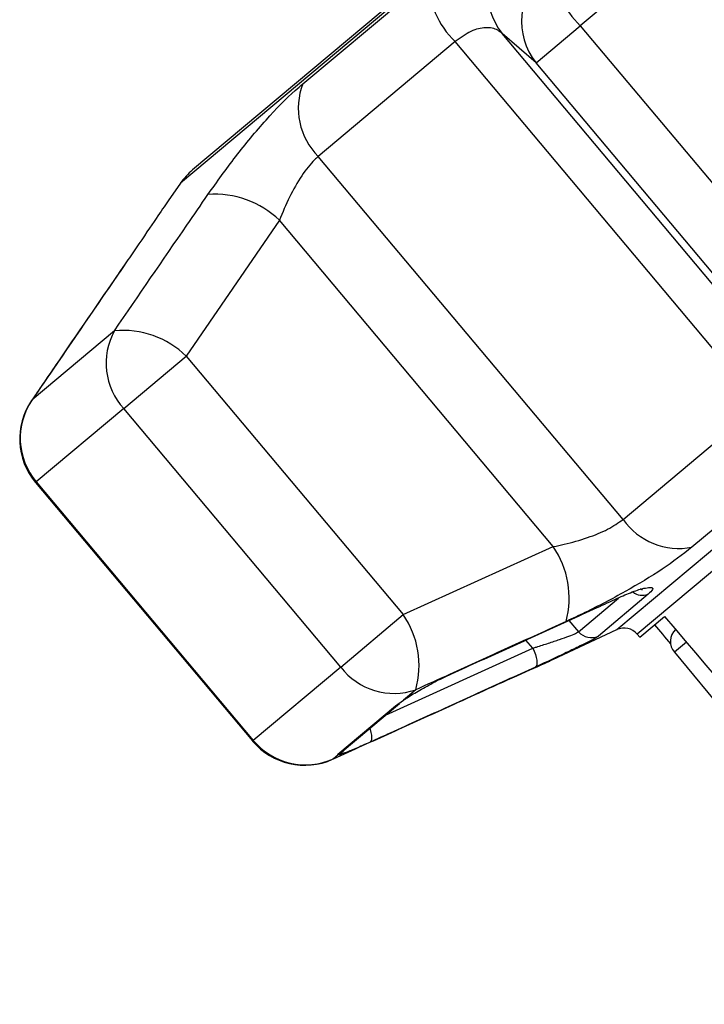
# Model space of a CAD drawing. Extents: x -29 to 650, y 19 to 333.
# Drawn here: x 444 to 464, y 285 to 314 of the extents above; entities that cross this region are included whole.
import ezdxf

# ---------------------------------------------------------------- set-up
doc = ezdxf.new("R2010")
doc.units = 0
doc.layers.get('0').update_dxf_attribs({"linetype": 'CONTINUOUS'})

msp = doc.modelspace()

# ---------------------------------------------------------------- linework, layer by layer
at = {"color": 8, "linetype": 'CONTINUOUS'}
for p, q in [((472.71, 329.308), (448.573, 309.055)), ((461.417, 295.901), (483.434, 314.375)), ((483.461, 313.767), (462.011, 295.769)), ((444.183, 302.648), (444.202, 302.672)), ((444.303, 300.234), (444.323, 300.251)), ((460.287, 295.841), (461.467, 296.832)), ((460.001, 296.172), (460.287, 295.841)), ((458.942, 295.358), (458.737, 295.595)), ((463.46, 295.532), (463.107, 295.236)), ((454.607, 293.387), (458.942, 295.358)), ((450.691, 292.622), (450.711, 292.639))]:
    msp.add_line(p, q, dxfattribs=at)
at = {"color": 7, "linetype": 'CONTINUOUS'}
for p, q in [((472.27, 329.028), (448.926, 309.44)), ((467.703, 319.869), (460.335, 313.687)), ((452.17, 311.981), (455.858, 315.076)), ((459.035, 312.596), (460.335, 313.687)), ((460.335, 313.687), (466.723, 306.074)), ((456.653, 313.221), (452.624, 309.84)), ((465.625, 302.53), (456.653, 313.221)), ((459.035, 312.596), (458.035, 313.459)), ((466.099, 303.849), (458.035, 313.459)), ((465.423, 304.984), (459.035, 312.596)), ((461.595, 299.148), (452.624, 309.84)), ((448.573, 309.055), (448.206, 308.531)), ((451.479, 307.958), (448.738, 303.956)), ((459.543, 298.348), (451.479, 307.958)), ((446.624, 304.704), (444.202, 302.672)), ((446.898, 302.412), (448.738, 303.956)), ((448.738, 303.956), (455.126, 296.344)), ((461.595, 299.148), (465.625, 302.53)), ((446.898, 302.412), (444.323, 300.251)), ((453.286, 294.799), (446.898, 302.412)), ((467.313, 301.425), (463.625, 298.33)), ((444.303, 300.234), (450.691, 292.622)), ((444.323, 300.251), (450.711, 292.639)), ((455.126, 296.344), (459.543, 298.348)), ((462.337, 296.942), (460.871, 295.712)), ((453.286, 294.799), (455.126, 296.344)), ((462.086, 295.68), (462.814, 296.291)), ((459.525, 295.019), (461.417, 295.901)), ((462.011, 295.769), (462.086, 295.68)), ((463.107, 295.236), (470.944, 285.751)), ((453.286, 294.799), (450.711, 292.639)), ((455.495, 294.131), (455.129, 293.824)), ((454.896, 293.66), (455.129, 293.824)), ((453.2, 292.236), (454.896, 293.66)), ((453.327, 292.313), (455.012, 293.727)), ((453.073, 292.099), (453.046, 292.085)), ((453.205, 292.21), (453.073, 292.099)), ((453.205, 292.21), (453.2, 292.236))]:
    msp.add_line(p, q, dxfattribs=at)
at = {"color": 7, "linetype": 'CONTINUOUS', "flags": 128}
for points in [[(458.942, 295.358), (458.984, 295.265), (459.017, 295.172), (459.043, 295.083), (459.058, 295), (459.063, 294.927), (459.057, 294.868), (459.041, 294.825), (459.015, 294.799)], [(454.896, 293.66), (454.987, 293.708), (455.012, 293.727)]]:
    msp.add_lwpolyline(points, dxfattribs=at)
at = {"color": 8, "linetype": 'CONTINUOUS', "flags": 128}
for points in [[(454.137, 292.993), (454.148, 292.961), (454.173, 292.872), (454.188, 292.79), (454.193, 292.717), (454.188, 292.658), (454.172, 292.614), (454.147, 292.587)], [(453.2, 292.236), (453.299, 292.291), (453.327, 292.313)]]:
    msp.add_lwpolyline(points, dxfattribs=at)
at = {"color": 7, "linetype": 'CONTINUOUS'}
for centre, radius, start, end in [((459.593, 314.695), 1.989, 132.7411, 218.416), ((460.595, 313.831), 1.99, 131.9745, 218.372), ((464.47, 317.579), 5.678, 203.5448, 223.2658), ((458.438, 315.084), 2.579, 180.1705, 226.2257), ((454.05, 311.261), 2.013, 159.0324, 224.887), ((450.211, 307.908), 2, 130, 145), ((449.591, 306.015), 2.709, 45.839, 94.5684), ((448.349, 303.748), 1.972, 150.9991, 222.6312), ((446.873, 302.043), 2.672, 45.7184, 95.3491), ((445.835, 301.52), 2, 145.6738, 220), ((445.846, 301.541), 1.996, 145.4864, 220.25), ((463.242, 300.306), 2.013, 215.113, 280.9676), ((457.301, 296.826), 2.709, 345.4316, 34.161), ((452.918, 294.839), 2.672, 344.6509, 34.2816), ((460.665, 296.166), 0.499, 220.7011, 294.4485), ((461.628, 295.448), 0.5, 40, 115), ((463.492, 295.554), 0.5, 134.8742, 219.5659), ((454.853, 295.996), 1.972, 217.3688, 289.0009), ((452.223, 293.907), 2, 220, 294.3262), ((452.245, 293.915), 1.996, 219.75, 294.5136)]:
    msp.add_arc(centre, radius, start, end, dxfattribs=at)
at = {"color": 8, "linetype": 'CONTINUOUS'}
for centre, radius, start, end in [((462.173, 297.379), 0.466, 231.9939, 290.5596), ((452.989, 292.66), 0.499, 295.5885, 324.7487)]:
    msp.add_arc(centre, radius, start, end, dxfattribs=at)
at = {"color": 7, "linetype": 'CONTINUOUS'}
for major_axis, start_param, end_param in [((-516.01, 614.031), 1.89887, 1.918694), ((-515.098, 614.796), 1.898896, 1.899867)]:
    msp.add_ellipse((306.682, 502.663), major_axis=major_axis, ratio=0.017439, start_param=start_param, end_param=end_param, dxfattribs=at)
for points, knots in [([(458.035, 313.459), (457.994, 313.493), (457.87, 313.598), (457.573, 313.657), (457.127, 313.562), (456.81, 313.334), (456.653, 313.221)], [0, 0, 0, 0, 0.14425, 0.443471, 0.725512, 1, 1, 1, 1]), ([(449.376, 308.715), (449.642, 309.089), (450.179, 309.843), (451.088, 310.936), (451.759, 311.627), (452.095, 311.916), (452.17, 311.981)], [0, 0, 0, 0, 0.303776, 0.611412, 0.912925, 1, 1, 1, 1]), ([(452.624, 309.84), (452.588, 309.808), (452.425, 309.664), (452.122, 309.276), (451.759, 308.637), (451.573, 308.187), (451.479, 307.958)], [0, 0, 0, 0, 0.0823284, 0.3716535, 0.6810646, 1, 1, 1, 1]), ([(446.624, 304.704), (447.334, 305.741), (448.249, 307.079), (449.169, 308.415), (449.376, 308.715)], [0, 0, 0, 0, 0.77538, 1, 1, 1, 1]), ([(448.207, 308.53), (448.1, 308.375), (447.866, 308.037), (447.39, 307.329), (447.049, 306.83), (446.939, 306.671)], [0, 0, 0, 0, 0.366978, 0.797365, 1, 1, 1, 1]), ([(446.928, 306.653), (446.286, 305.72), (445.368, 304.387), (444.458, 303.048), (444.186, 302.646)], [0, 0, 0, 0, 0.700082, 1, 1, 1, 1]), ([(446.939, 306.671), (446.231, 305.638), (445.318, 304.306), (444.406, 302.971), (444.202, 302.672)], [0, 0, 0, 0, 0.775381, 1, 1, 1, 1]), ([(459.543, 298.348), (459.651, 298.37), (459.981, 298.438), (460.54, 298.598), (461.169, 298.847), (461.454, 299.049), (461.595, 299.148)], [0, 0, 0, 0, 0.14425, 0.443471, 0.725512, 1, 1, 1, 1]), ([(463.625, 298.33), (463.348, 298.115), (462.796, 297.688), (461.668, 297.015), (460.677, 296.496), (460.106, 296.23), (459.923, 296.145)], [0, 0, 0, 0, 0.288696, 0.574271, 0.863721, 1, 1, 1, 1]), ([(461.43, 296.826), (461.579, 296.891), (461.878, 297.021), (462.162, 297.118), (462.242, 297.126), (462.256, 297.127)], [0, 0, 0, 0, 0.453169, 0.906624, 1, 1, 1, 1]), ([(462.126, 297.078), (462.135, 297.081), (462.168, 297.089), (462.174, 297.088), (462.156, 297.084), (462.117, 297.092), (462.104, 297.095)], [0, 0, 0, 0, 0.160046, 0.548193, 0.850066, 1, 1, 1, 1]), ([(456.544, 294.598), (456.83, 294.728), (457.689, 295.118), (459.12, 295.769), (460.462, 296.382), (461.232, 296.735), (461.43, 296.826)], [0, 0, 0, 0, 0.175659, 0.526976, 0.878294, 1, 1, 1, 1]), ([(459.923, 296.145), (459.637, 296.014), (459.065, 295.753), (458.207, 295.362), (457.349, 294.972), (456.445, 294.562), (455.827, 294.282), (455.495, 294.131)], [0, 0, 0, 0, 0.193845, 0.38769, 0.581535, 0.775381, 1, 1, 1, 1]), ([(458.942, 295.358), (458.977, 295.368), (459.125, 295.414), (459.397, 295.501), (459.73, 295.612), (460.007, 295.711), (460.213, 295.793), (460.262, 295.825), (460.287, 295.841)], [0, 0, 0, 0, 0.062866, 0.266104, 0.460514, 0.644739, 0.823126, 1, 1, 1, 1]), ([(460.871, 295.712), (460.835, 295.687), (460.762, 295.638), (460.477, 295.491), (460.095, 295.304), (459.637, 295.087), (459.263, 294.913), (459.062, 294.821), (459.015, 294.799)], [0, 0, 0, 0, 0.182225, 0.36396, 0.548311, 0.739808, 0.938493, 1, 1, 1, 1]), ([(457.487, 294.1), (457.868, 294.273), (458.635, 294.62), (459.331, 294.925), (459.497, 295.007), (459.525, 295.021)], [0, 0, 0, 0, 0.452263, 0.910271, 1, 1, 1, 1]), ([(459.015, 294.799), (458.73, 294.669), (457.876, 294.279), (456.451, 293.631), (455.113, 293.024), (454.345, 292.676), (454.147, 292.587)], [0, 0, 0, 0, 0.175659, 0.526976, 0.878294, 1, 1, 1, 1]), ([(455.129, 293.824), (455.139, 293.831), (455.248, 293.904), (455.503, 294.063), (455.936, 294.304), (456.297, 294.485), (456.495, 294.576), (456.544, 294.598)], [0, 0, 0, 0, 0.0300136, 0.3163355, 0.6058943, 0.902419, 1, 1, 1, 1]), ([(453.073, 292.099), (453.359, 292.228), (453.93, 292.486), (454.786, 292.874), (455.641, 293.261), (456.542, 293.67), (457.157, 293.95), (457.487, 294.1)], [0, 0, 0, 0, 0.193845, 0.38769, 0.581535, 0.77538, 1, 1, 1, 1]), ([(454.147, 292.587), (454.001, 292.522), (453.708, 292.391), (453.387, 292.26), (453.241, 292.211), (453.212, 292.21), (453.205, 292.21)], [0, 0, 0, 0, 0.304235, 0.609139, 0.90932, 1, 1, 1, 1])]:
    msp.add_open_spline(points, degree=3, knots=knots, dxfattribs=at)
at = {"color": 8, "linetype": 'CONTINUOUS'}
msp.add_open_spline([(462.256, 297.127), (462.318, 297.138), (462.457, 297.162), (462.497, 297.098), (462.391, 296.995), (462.337, 296.942)], degree=3, knots=[0, 0, 0, 0, 0.288338, 0.640536, 1, 1, 1, 1], dxfattribs=at)

doc.saveas('drawing.dxf')
